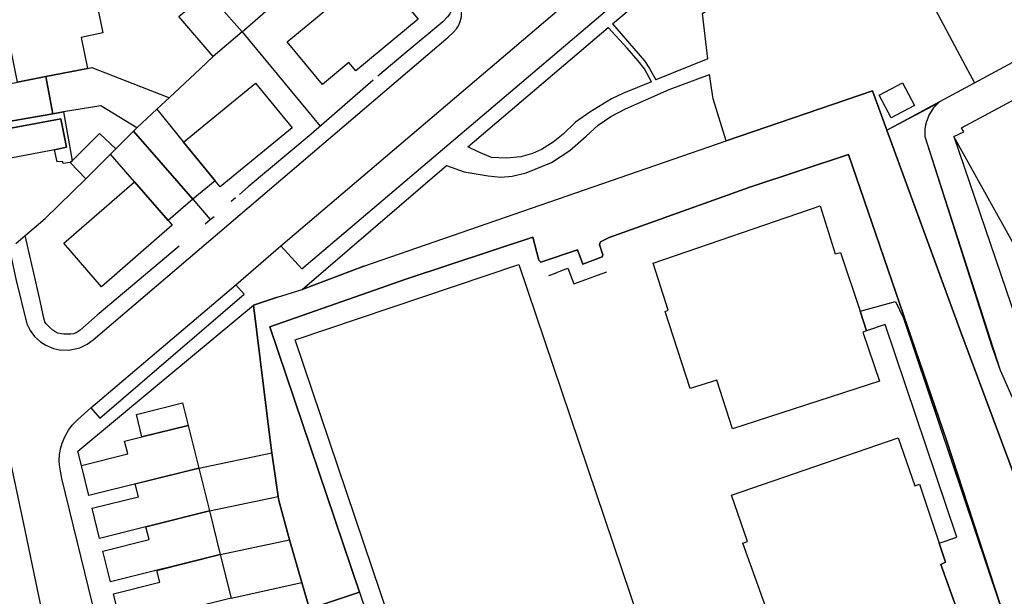
# Model space of a CAD drawing. Units: inches. Extents: x -48986 to -43207, y 167074 to 171918.
# Drawn here: x -47798 to -47642, y 169617 to 169708 of the extents above; entities that cross this region are included whole.
import ezdxf

# ---------------------------------------------------------------- set-up
doc = ezdxf.new("R2010")
doc.units = ezdxf.units.IN
doc.header["$MEASUREMENT"] = 0
for name, color, linetype, lineweight in [('ANEXO', 7, 'Continuous', 30), ('CAMPO JOGOS', 7, 'Continuous', 30), ('COBERTURA TELHEIRO', 7, 'Continuous', 30), ('EDIFICAÇÃO INDUSTRIAL', 7, 'Continuous', 30), ('EDIFICAÇÃO PERMANENTE', 7, 'Continuous', 30), ('EDIFÍCIO ESCOLAR', 7, 'Continuous', 30), ('EQUIPAMENTO ESCOLAR', 7, 'Continuous', 30), ('MURO', 7, 'Continuous', 30), ('VIA DE APOIO', 7, 'Continuous', 30), ('VIA PARA PEÕES', 7, 'Continuous', 30), ('VIA PAVIMENTADA', 7, 'Continuous', 30), ('ZONA VERDE', 7, 'Continuous', 30)]:
    doc.layers.add(name, color=color, linetype=linetype, lineweight=lineweight)

msp = doc.modelspace()

# ---------------------------------------------------------------- linework, layer by layer
at = {"layer": 'ANEXO'}
msp.add_lwpolyline([(-47768.1749, 169712.0179), (-47766.4389, 169709.982), (-47762.6899, 169705.8011), (-47767.2667, 169701.8811), (-47772.6668, 169708.2219)], close=True, dxfattribs=at)
at = {"layer": 'CAMPO JOGOS'}
msp.add_lwpolyline([(-47729.9777, 169585.0779), (-47754.3119, 169657.1961), (-47719.0198, 169669.1046), (-47694.6856, 169596.9864)], close=True, dxfattribs=at)
at = {"layer": 'COBERTURA TELHEIRO'}
msp.add_lwpolyline([(-47641.6544, 169590.0496), (-47644.7143, 169589.6695), (-47647.2547, 169609.1791), (-47648.2048, 169611.6491), (-47649.7648, 169614.309), (-47652.4249, 169621.7688), (-47651.6849, 169622.1088), (-47652.695, 169625.1188), (-47649.9151, 169626.0488), (-47661.2256, 169659.628), (-47664.1556, 169658.6379), (-47665.1856, 169661.7079), (-47659.5857, 169663.2679), (-47658.3357, 169660.608), (-47641.4148, 169610.2792)], dxfattribs=at)
at = {"layer": 'EDIFICAÇÃO INDUSTRIAL'}
for points in [[(-47800.4393, 169709.4663), (-47789.4646, 169711.8755), (-47789.3655, 169711.3545), (-47785.9996, 169712.0215), (-47784.6715, 169705.6237), (-47788.0764, 169704.9026), (-47787.1103, 169700.0097), (-47793.6552, 169698.7286), (-47798.1301, 169697.8485)], [(-47803.644, 169696.7844), (-47798.1301, 169697.8485), (-47793.6552, 169698.7286), (-47792.5781, 169692.8567), (-47802.6148, 169691.1086), (-47802.9238, 169691.0546), (-47804.0139, 169696.7144)], [(-47801.4647, 169685.4387), (-47802.3548, 169689.9886), (-47791.3011, 169692.0498), (-47790.413, 169687.5829), (-47792.3059, 169687.1828)]]:
    msp.add_lwpolyline(points, close=True, dxfattribs=at)
at = {"layer": 'EDIFICAÇÃO PERMANENTE'}
for points in [[(-47755.611, 169704.1933), (-47747.5703, 169710.8693), (-47743.7724, 169714.0224), (-47741.5694, 169711.3684), (-47739.4015, 169713.1685), (-47734.9354, 169707.7886), (-47744.7711, 169699.6236), (-47745.8681, 169700.9455), (-47750.0389, 169697.4825)], [(-47792.5781, 169692.8567), (-47793.6552, 169698.7286), (-47787.1103, 169700.0097), (-47786.3933, 169700.1707), (-47774.4064, 169695.4931), (-47774.1824, 169695.4051), (-47776.1484, 169693.5751), (-47779.3112, 169690.632), (-47785.0102, 169694.1299), (-47790.8771, 169693.1528)], [(-47632.8261, 169657.7186), (-47650.4165, 169689.2677), (-47648.8066, 169689.9977), (-47649.2066, 169690.6277), (-47635.557, 169697.9378), (-47635.277, 169697.4278), (-47634.067, 169698.0779), (-47618.0366, 169668.2487), (-47618.8266, 169667.8187), (-47617.3665, 169665.1488), (-47622.7564, 169662.1987)], [(-47760.5887, 169697.6913), (-47754.8197, 169690.6535), (-47766.1633, 169681.3555), (-47766.9393, 169682.2654), (-47771.9323, 169688.3932)], [(-47662.1795, 169695.7703), (-47658.5126, 169697.7204), (-47656.6135, 169694.1485), (-47660.2804, 169692.1984)], [(-47766.9393, 169682.2654), (-47770.5001, 169679.3644), (-47779.8492, 169690.093), (-47779.3112, 169690.632), (-47776.1484, 169693.5751), (-47771.9323, 169688.3932)], [(-47802.3548, 169689.9886), (-47802.6148, 169691.1086), (-47792.5781, 169692.8567), (-47790.8771, 169693.1528), (-47789.5369, 169685.4459), (-47789.8109, 169685.1719), (-47790.9199, 169685.0099), (-47791.0259, 169685.3399), (-47791.9059, 169685.2809), (-47792.3059, 169687.1828), (-47790.413, 169687.5829), (-47791.3011, 169692.0498)], [(-47782.6141, 169687.325), (-47783.4601, 169686.477), (-47787.3629, 169682.57), (-47789.8109, 169685.1719), (-47789.5369, 169685.4459), (-47785.2241, 169689.7589)], [(-47774.366, 169676.0004), (-47779.668, 169682.1282), (-47783.4601, 169686.477), (-47782.6141, 169687.325), (-47779.8492, 169690.093), (-47770.5001, 169679.3644)], [(-47790.8376, 169672.4561), (-47779.668, 169682.1282), (-47774.366, 169676.0004), (-47773.729, 169675.2634), (-47784.8846, 169665.5734)], [(-47771.2133, 169643.701), (-47778.5101, 169641.8819), (-47779.3882, 169645.4278), (-47772.0884, 169647.2349)], [(-47788.0658, 169637.3688), (-47780.738, 169639.1959), (-47781.2381, 169641.2018), (-47778.5101, 169641.8819), (-47771.2133, 169643.701), (-47769.5302, 169636.9532), (-47786.8828, 169632.6259)], [(-47786.3827, 169630.6209), (-47779.0549, 169632.448), (-47779.5559, 169634.454), (-47769.5302, 169636.9532), (-47767.85, 169630.2043), (-47785.2006, 169625.878)], [(-47784.7006, 169623.8721), (-47777.3728, 169625.6992), (-47777.8728, 169627.7051), (-47767.85, 169630.2043), (-47766.1449, 169623.3175), (-47783.4835, 169618.9942)], [(-47783.0175, 169617.1242), (-47775.6896, 169618.9513), (-47776.1567, 169620.8213), (-47766.1449, 169623.3175), (-47764.4298, 169616.4376), (-47781.7684, 169612.1143)]]:
    msp.add_lwpolyline(points, close=True, dxfattribs=at)
at = {"layer": 'EDIFÍCIO ESCOLAR'}
for points in [[(-47665.1856, 169661.7079), (-47664.1556, 169658.6379), (-47664.7755, 169658.4279), (-47662.1254, 169650.6581), (-47685.3448, 169643.1378), (-47687.815, 169650.8276), (-47691.9949, 169649.5175), (-47695.9551, 169661.6472), (-47695.4651, 169661.8772), (-47697.8252, 169669.2671), (-47671.5059, 169678.3274), (-47669.0958, 169670.7576), (-47668.2958, 169670.9676)], [(-47652.695, 169625.1188), (-47651.6849, 169622.1088), (-47652.4249, 169621.7688), (-47649.7648, 169614.309), (-47672.5142, 169606.6387), (-47675.3143, 169614.4185), (-47679.3242, 169612.9784), (-47683.6944, 169625.0981), (-47682.9445, 169625.3681), (-47685.4646, 169632.668), (-47659.1553, 169641.7283), (-47656.5551, 169634.1485), (-47655.8151, 169634.4285)]]:
    msp.add_lwpolyline(points, close=True, dxfattribs=at)
at = {"layer": 'EQUIPAMENTO ESCOLAR'}
msp.add_lwpolyline([(-47752.073, 169614.7469), (-47753.284, 169618.9058), (-47755.2432, 169625.6366), (-47756.9133, 169631.8365), (-47757.0063, 169632.4845), (-47757.9954, 169639.3784), (-47758.2775, 169641.3433), (-47760.8839, 169662.6659), (-47757.134, 169663.9359), (-47753.2041, 169665.136), (-47743.5144, 169668.8161), (-47686.3259, 169688.607), (-47663.2465, 169696.4673), (-47660.9664, 169690.2574), (-47649.2958, 169658.4182), (-47633.8251, 169616.9693)], dxfattribs=at)
at = {"layer": 'MURO'}
for p, q in [((-47762.6899, 169705.8011), (-47752.4823, 169714.7192)), ((-47762.6899, 169705.8011), (-47750.3618, 169690.9276)), ((-47663.2465, 169696.4673), (-47686.3259, 169688.607)), ((-47660.9664, 169690.2574), (-47663.2465, 169696.4673)), ((-47649.2958, 169658.4182), (-47660.9664, 169690.2574)), ((-47761.7723, 169681.3086), (-47763.1243, 169680.1305)), ((-47770.5001, 169679.3644), (-47767.7291, 169676.1575)), ((-47763.7223, 169679.6085), (-47764.4212, 169679.0005)), ((-47743.5144, 169668.8161), (-47753.2041, 169665.136)), ((-47757.134, 169663.9359), (-47760.8839, 169662.6659)), ((-47760.8839, 169662.6659), (-47758.2775, 169641.3433)), ((-47633.8251, 169616.9693), (-47649.2958, 169658.4182)), ((-47769.5302, 169636.9532), (-47757.9954, 169639.3784)), ((-47767.85, 169630.2043), (-47757.0063, 169632.4845)), ((-47756.9133, 169631.8365), (-47755.2432, 169625.6366)), ((-47766.1449, 169623.3175), (-47755.2432, 169625.6366)), ((-47764.4298, 169616.4376), (-47753.284, 169618.9058)), ((-47752.073, 169614.7469), (-47744.1542, 169617.371)), ((-47744.1542, 169617.371), (-47730.9425, 169578.208))]:
    msp.add_line(p, q, dxfattribs=at)
for points in [[(-47670.1849, 169722.7397), (-47663.8411, 169726.5518), (-47654.544, 169711.6732), (-47648.5958, 169700.4865), (-47647.1318, 169697.7366)], [(-47689.2281, 169701.5057), (-47690.0763, 169708.6695), (-47673.2708, 169720.5787)], [(-47737.4125, 169714.1675), (-47735.1796, 169716.1955), (-47730.3556, 169710.4867), (-47729.7956, 169709.7437), (-47729.7256, 169709.3487), (-47729.7956, 169708.9067), (-47729.9465, 169708.5967), (-47730.3025, 169708.1577), (-47731.0495, 169707.3837), (-47736.9593, 169702.4247), (-47741.3001, 169698.7827)], [(-47774.1824, 169695.4051), (-47769.3166, 169699.9701), (-47767.2667, 169701.8811)], [(-47660.9664, 169690.2574), (-47652.6086, 169694.7755), (-47647.1318, 169697.7366), (-47639.148, 169702.0527)], [(-47742.0331, 169698.1667), (-47751.8197, 169689.6596), (-47761.7723, 169681.3086)], [(-47686.3259, 169688.607), (-47688.352, 169695.2328), (-47688.9581, 169699.0577)], [(-47798.4335, 169672.378), (-47796.9115, 169673.669), (-47793.7547, 169676.349), (-47787.3629, 169682.57)], [(-47768.5171, 169675.5195), (-47767.7291, 169676.1575), (-47767.1041, 169676.6635)], [(-47772.6189, 169671.9905), (-47785.5834, 169661.1114), (-47788.2833, 169658.7024), (-47788.9053, 169658.2984), (-47789.2903, 169658.1664), (-47789.7093, 169658.0994), (-47790.1613, 169658.0764), (-47790.8553, 169658.1004), (-47791.1863, 169658.1294), (-47791.7603, 169658.2613), (-47792.2343, 169658.4933), (-47792.5853, 169658.7383), (-47793.0593, 169659.1363), (-47793.6003, 169659.6973), (-47793.8223, 169660.0263), (-47793.9983, 169660.6003), (-47794.6793, 169663.8032), (-47796.9115, 169673.669)], [(-47714.3139, 169667.3338), (-47713.2659, 169667.7358), (-47712.9149, 169667.8708), (-47712.3949, 169668.0698), (-47711.3229, 169668.4818), (-47710.3729, 169666.0059), (-47709.0299, 169666.4949), (-47708.043, 169666.8539), (-47706.619, 169667.3719), (-47705.173, 169667.8979)], [(-47788.0658, 169637.3688), (-47788.6039, 169639.6477), (-47776.7563, 169649.5358), (-47760.8839, 169662.6659)], [(-47758.2775, 169641.3433), (-47757.9954, 169639.3784), (-47757.0063, 169632.4845), (-47756.9133, 169631.8365)], [(-47755.2432, 169625.6366), (-47753.284, 169618.9058), (-47752.073, 169614.7469)]]:
    msp.add_lwpolyline(points, dxfattribs=at)
at = {"layer": 'VIA DE APOIO'}
msp.add_line((-47650.4165, 169689.2677), (-47638.8259, 169655.2585), dxfattribs=at)
for points in [[(-47756.5722, 169672.0488), (-47753.2602, 169668.389), (-47667.2434, 169741.4304), (-47670.5335, 169745.1973)], [(-47652.6086, 169694.7755), (-47652.8266, 169694.5975), (-47653.2466, 169694.1775), (-47653.6366, 169693.7275), (-47653.9765, 169693.2375), (-47654.2665, 169692.7275), (-47654.5165, 169692.1875), (-47654.7065, 169691.6275), (-47654.8565, 169691.0476), (-47654.9465, 169690.4676), (-47654.9764, 169689.8776), (-47654.9664, 169689.2876), (-47644.3759, 169656.1684), (-47643.1058, 169652.4085), (-47619.605, 169599.4239)], [(-47786.5491, 169646.4696), (-47785.1451, 169644.8547), (-47762.3559, 169664.4178), (-47763.6939, 169665.8868)]]:
    msp.add_lwpolyline(points, dxfattribs=at)
at = {"layer": 'VIA PARA PEÕES'}
for p, q in [((-47704.241, 169707.0193), (-47666.0004, 169739.6175)), ((-47727.0911, 169687.6391), (-47704.9219, 169706.4463)), ((-47689.2281, 169701.5057), (-47697.4149, 169698.1976)), ((-47753.2041, 169665.136), (-47730.431, 169684.6751))]:
    msp.add_line(p, q, dxfattribs=at)
for points in [[(-47698.1239, 169697.8966), (-47699.2159, 169699.9495), (-47700.1909, 169701.1985), (-47701.9359, 169703.2054), (-47704.9219, 169706.4463)], [(-47704.241, 169707.0193), (-47699.1999, 169701.2215), (-47698.4099, 169700.0045), (-47697.4149, 169698.1976)], [(-47730.431, 169684.6751), (-47727.64, 169683.7142), (-47723.8791, 169683.0503), (-47721.8801, 169682.8763), (-47720.0991, 169683.0004), (-47717.8822, 169683.5534), (-47713.8823, 169685.1695), (-47710.9904, 169687.0475), (-47708.3935, 169689.3055), (-47706.5366, 169691.0375), (-47704.5136, 169692.4015), (-47702.2087, 169693.6276), (-47695.2919, 169696.7066), (-47688.9581, 169699.0577)], [(-47698.1239, 169697.8966), (-47702.5367, 169696.1135), (-47704.4197, 169695.2355), (-47707.8466, 169693.0934), (-47710.1065, 169691.5114), (-47712.0624, 169689.6234), (-47713.6164, 169688.3644), (-47715.4813, 169687.2434), (-47716.8573, 169686.6024), (-47718.7252, 169686.0663), (-47720.9772, 169685.8293), (-47723.3651, 169685.9543), (-47725.4531, 169686.8412), (-47727.0911, 169687.6391)], [(-47708.938, 169669.1118), (-47705.9111, 169670.3069), (-47705.8061, 169670.6129), (-47706.3011, 169672.2308), (-47706.1241, 169672.6728), (-47705.7181, 169672.8488), (-47704.7722, 169673.3309), (-47682.5658, 169681.2572), (-47667.0062, 169686.4274), (-47651.4854, 169641.2085), (-47641.4148, 169610.2792), (-47639.0845, 169593.1596), (-47638.4814, 169590.1997), (-47637.4474, 169587.4427), (-47636.8283, 169585.4328)], [(-47744.1542, 169617.371), (-47758.3149, 169659.234), (-47736.7085, 169666.8003), (-47716.814, 169673.3976), (-47715.8649, 169669.7467), (-47715.5549, 169669.4467), (-47709.796, 169671.3708), (-47708.938, 169669.1118)]]:
    msp.add_lwpolyline(points, dxfattribs=at)
at = {"layer": 'VIA PAVIMENTADA'}
for p, q in [((-47786.1813, 169657.1975), (-47730.1715, 169704.9568)), ((-47780.4069, 169591.2297), (-47791.1347, 169635.3317))]:
    msp.add_line(p, q, dxfattribs=at)
for points in [[(-47791.1347, 169635.3317), (-47791.3418, 169636.5037), (-47791.5228, 169637.4367), (-47791.5538, 169638.1347), (-47791.4988, 169639.0717), (-47791.3459, 169639.9837), (-47791.0899, 169640.8947), (-47790.6819, 169641.8886), (-47790.0889, 169642.9226), (-47789.497, 169643.7096), (-47788.608, 169644.6156), (-47786.5491, 169646.4696), (-47763.6939, 169665.8868), (-47756.5722, 169672.0488), (-47670.5335, 169745.1973)], [(-47816.1614, 169726.0927), (-47812.8833, 169719.0609), (-47811.4353, 169715.811), (-47809.1612, 169710.7021), (-47808.9012, 169710.1191), (-47806.64, 169703.1593), (-47803.5178, 169690.2826), (-47798.3493, 169666.5331), (-47796.6562, 169659.7442)], [(-47730.1715, 169704.9568), (-47729.3355, 169705.7468), (-47728.8875, 169706.2488), (-47728.5655, 169706.7438), (-47728.2725, 169707.4048), (-47728.0936, 169708.1378), (-47728.0586, 169709.0218), (-47728.2376, 169709.9777), (-47728.6786, 169710.9357), (-47728.9476, 169711.3167), (-47735.3317, 169718.6604), (-47740.5557, 169725.2252)], [(-47785.9861, 169559.2982), (-47785.7701, 169559.6822), (-47785.6041, 169560.0362), (-47785.4511, 169560.4072), (-47785.3111, 169560.7871), (-47785.2111, 169561.1871), (-47785.1611, 169561.5871), (-47785.1611, 169561.9971), (-47785.3612, 169564.0571), (-47788.9517, 169588.9366), (-47790.9519, 169598.5364), (-47795.0023, 169617.796), (-47796.9625, 169627.1958), (-47803.7531, 169659.1511), (-47803.8181, 169659.3921), (-47805.8422, 169666.8829), (-47808.5894, 169674.9217), (-47813.9786, 169690.0373), (-47814.4936, 169691.4813), (-47821.7844, 169688.8962), (-47869.0042, 169672.1545), (-47875.923, 169669.7014), (-47875.325, 169668.0795)], [(-47796.6562, 169659.7442), (-47796.1452, 169658.6892), (-47795.4492, 169657.7393), (-47794.5352, 169656.8823), (-47793.7012, 169656.3363), (-47792.4812, 169655.8174), (-47791.5022, 169655.5944), (-47790.0622, 169655.5424), (-47788.2983, 169655.9235), (-47787.1303, 169656.4885), (-47786.1813, 169657.1975)]]:
    msp.add_lwpolyline(points, dxfattribs=at)
at = {"layer": 'ZONA VERDE'}
for points in [[(-47641.4148, 169610.2792), (-47651.4854, 169641.2085), (-47667.0062, 169686.4274), (-47682.5658, 169681.2572), (-47704.7722, 169673.3309), (-47705.7181, 169672.8488), (-47706.1241, 169672.6728), (-47706.3011, 169672.2308), (-47706.1431, 169671.7269), (-47705.8061, 169670.6129), (-47705.9111, 169670.3069), (-47708.938, 169669.1118), (-47709.796, 169671.3708), (-47715.5549, 169669.4467), (-47715.8649, 169669.7467), (-47716.814, 169673.3976), (-47736.7085, 169666.8003), (-47758.3149, 169659.234), (-47744.1542, 169617.371), (-47752.073, 169614.7469), (-47753.284, 169618.9058), (-47755.2432, 169625.6366), (-47756.9133, 169631.8365), (-47757.0063, 169632.4845), (-47757.9954, 169639.3784), (-47758.2775, 169641.3433), (-47760.8839, 169662.6659), (-47757.134, 169663.9359), (-47753.2041, 169665.136), (-47743.5144, 169668.8161), (-47686.3259, 169688.607), (-47663.2465, 169696.4673), (-47660.9664, 169690.2574), (-47649.2958, 169658.4182), (-47633.8251, 169616.9693)], [(-47633.8251, 169616.9693), (-47649.2958, 169658.4182), (-47660.9664, 169690.2574), (-47652.8266, 169694.5975), (-47653.2466, 169694.1775), (-47653.6366, 169693.7275), (-47653.9765, 169693.2375), (-47654.2665, 169692.7275), (-47654.5165, 169692.1875), (-47654.7065, 169691.6275), (-47654.8565, 169691.0476), (-47654.9465, 169690.4676), (-47654.9764, 169689.8776), (-47654.9664, 169689.2876), (-47643.1058, 169652.4085), (-47619.605, 169599.4239)]]:
    msp.add_lwpolyline(points, dxfattribs=at)

doc.saveas('drawing.dxf')
